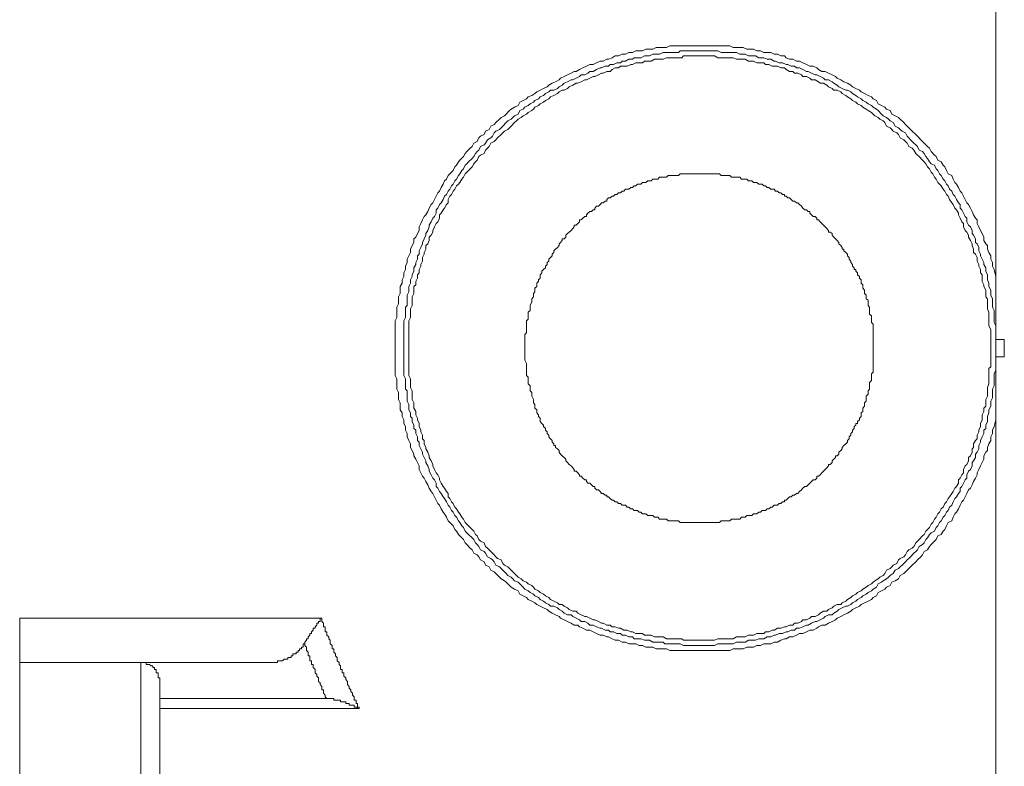
# Model space of a CAD drawing. Units: inches. Extents: x -447 to 731, y -922 to -79.
# Drawn here: x 379 to 435, y -412 to -370 of the extents above; entities that cross this region are included whole.
import ezdxf

# ---------------------------------------------------------------- set-up
doc = ezdxf.new("R2010")
doc.units = ezdxf.units.IN
doc.header["$MEASUREMENT"] = 0
doc.layers.add('图层 1', color=7, linetype='Continuous')

msp = doc.modelspace()

# ---------------------------------------------------------------- linework, layer by layer
at = {"layer": '图层 1', "color": 7, "lineweight": 9}
for points in [[(434.606, -358.203), (434.606, -384.283)], [(434.606, -392.481), (434.509, -392.871), (434.411, -393.071), (434.411, -393.267), (434.313, -393.457), (434.313, -393.662), (434.206, -393.857), (434.118, -394.053), (434.118, -394.243), (434.02, -394.336), (433.923, -394.531), (433.923, -394.731), (433.825, -394.927), (433.727, -395.117), (433.63, -395.317), (433.532, -395.517), (433.532, -395.615), (433.434, -395.815), (433.327, -395.996), (433.239, -396.196), (433.142, -396.391), (433.034, -396.489), (432.946, -396.689), (432.849, -396.889), (432.751, -397.07), (432.653, -397.172), (432.556, -397.363), (432.458, -397.568), (432.36, -397.763), (432.263, -397.856), (432.165, -398.051), (432.077, -398.246), (431.872, -398.344), (431.775, -398.544), (431.677, -398.74), (431.579, -398.837), (431.482, -399.028), (431.286, -399.12), (431.189, -399.316), (431.091, -399.418), (430.896, -399.614), (430.798, -399.716), (430.7, -399.902), (430.505, -400.009), (430.408, -400.194), (430.31, -400.302), (430.115, -400.492), (430.017, -400.595), (429.822, -400.79), (429.724, -400.883), (429.617, -400.981), (429.431, -401.176), (429.333, -401.273), (429.138, -401.376), (429.04, -401.562), (428.845, -401.674), (428.65, -401.757), (428.552, -401.957), (428.357, -402.05), (428.259, -402.152), (428.064, -402.255), (427.869, -402.348), (427.771, -402.548), (427.576, -402.64), (427.488, -402.743), (427.293, -402.836), (427.088, -402.938), (426.892, -403.031), (426.804, -403.124), (426.599, -403.231), (426.404, -403.329), (426.316, -403.422), (426.111, -403.529), (425.916, -403.627), (425.73, -403.715), (425.525, -403.817), (425.437, -403.91), (425.242, -404.008), (425.037, -404.1), (424.842, -404.208), (424.656, -404.208), (424.451, -404.305), (424.363, -404.398), (424.158, -404.496), (423.973, -404.496), (423.768, -404.593), (423.572, -404.691), (423.377, -404.691), (423.192, -404.789), (422.996, -404.886), (422.801, -404.886), (422.606, -404.989), (422.508, -404.989), (422.313, -405.082), (422.118, -405.184), (421.922, -405.184), (421.727, -405.282), (421.532, -405.282), (421.327, -405.282), (421.141, -405.379), (420.936, -405.379), (420.75, -405.472), (420.55, -405.472), (420.355, -405.472), (420.16, -405.575), (419.964, -405.575), (419.769, -405.575), (419.574, -405.575), (419.388, -405.667), (419.183, -405.667), (418.988, -405.667), (418.802, -405.667), (418.597, -405.667), (418.402, -405.667), (418.109, -405.667), (417.914, -405.667), (417.719, -405.667), (417.523, -405.667), (417.328, -405.667), (417.133, -405.667), (416.937, -405.667), (416.742, -405.667), (416.557, -405.667), (416.352, -405.667), (416.156, -405.667), (415.961, -405.667), (415.766, -405.575), (415.57, -405.575), (415.375, -405.575), (415.18, -405.575), (414.985, -405.472), (414.799, -405.472), (414.594, -405.472), (414.399, -405.379), (414.213, -405.379), (414.008, -405.282), (413.823, -405.282), (413.618, -405.282), (413.432, -405.184), (413.227, -405.184), (413.032, -405.082), (412.836, -405.082), (412.651, -404.989), (412.446, -404.886), (412.358, -404.886), (412.153, -404.789), (411.967, -404.789), (411.772, -404.691), (411.577, -404.593), (411.382, -404.496), (411.186, -404.496), (410.991, -404.398), (410.786, -404.305), (410.698, -404.208), (410.493, -404.208), (410.307, -404.1), (410.102, -404.008), (409.917, -403.91), (409.712, -403.817), (409.624, -403.715), (409.419, -403.627), (409.233, -403.529), (409.038, -403.422), (408.94, -403.329), (408.735, -403.231), (408.55, -403.124), (408.355, -403.031), (408.247, -402.938), (408.062, -402.836), (407.866, -402.743), (407.769, -402.64), (407.573, -402.548), (407.378, -402.45), (407.28, -402.255), (407.085, -402.152), (406.89, -402.05), (406.782, -401.957), (406.597, -401.757), (406.499, -401.674), (406.306, -401.562), (406.209, -401.474), (406.009, -401.273), (405.906, -401.176), (405.716, -401.083), (405.618, -400.883), (405.418, -400.79), (405.335, -400.595), (405.125, -400.492), (405.032, -400.302), (404.944, -400.194), (404.744, -400.102), (404.646, -399.902), (404.549, -399.809), (404.349, -399.614), (404.256, -399.516), (404.158, -399.316), (403.958, -399.12), (403.865, -399.028), (403.768, -398.837), (403.66, -398.74), (403.572, -398.544), (403.377, -398.344), (403.279, -398.246), (403.182, -398.051), (403.079, -397.856), (402.987, -397.763), (402.889, -397.568), (402.791, -397.363), (402.694, -397.27), (402.596, -397.07), (402.498, -396.889), (402.401, -396.689), (402.303, -396.582), (402.205, -396.391), (402.113, -396.196), (402.01, -395.996), (401.912, -395.815), (401.815, -395.708), (401.722, -395.517), (401.62, -395.317), (401.62, -395.117), (401.522, -394.927), (401.424, -394.731), (401.327, -394.531), (401.327, -394.438), (401.229, -394.243), (401.131, -394.053), (401.131, -393.857), (401.034, -393.662), (400.936, -393.457), (400.936, -393.267), (400.843, -393.071), (400.843, -392.871), (400.746, -392.681), (400.746, -392.481), (400.648, -392.29), (400.648, -392.09), (400.541, -391.9), (400.541, -391.704), (400.541, -391.504), (400.448, -391.319), (400.448, -391.123), (400.448, -390.918), (400.355, -390.728), (400.355, -390.533), (400.355, -390.342), (400.355, -390.142), (400.252, -389.942), (400.252, -389.751), (400.252, -389.551), (400.252, -389.351), (400.252, -389.166), (400.252, -388.965), (400.252, -388.775), (400.252, -388.575), (400.252, -388.389), (400.252, -388.189), (400.252, -387.989), (400.252, -387.794), (400.252, -387.603), (400.252, -387.403), (400.252, -387.213), (400.252, -387.013), (400.252, -386.822), (400.355, -386.632), (400.355, -386.432), (400.355, -386.236), (400.355, -386.036), (400.448, -385.846), (400.448, -385.645), (400.448, -385.45), (400.541, -385.26), (400.541, -385.06), (400.541, -384.859), (400.648, -384.674), (400.648, -384.484), (400.746, -384.283), (400.746, -384.083), (400.843, -383.893), (400.843, -383.702), (400.936, -383.497), (400.936, -383.302), (401.034, -383.112), (401.131, -382.907), (401.131, -382.716), (401.229, -382.521), (401.327, -382.335), (401.327, -382.13), (401.424, -382.042), (401.522, -381.837), (401.62, -381.652), (401.62, -381.452), (401.722, -381.251), (401.815, -381.056), (401.912, -380.866), (402.01, -380.768), (402.113, -380.573), (402.205, -380.378), (402.303, -380.177), (402.401, -380.08), (402.498, -379.88), (402.596, -379.699), (402.694, -379.504), (402.791, -379.401), (402.889, -379.206), (402.987, -379.006), (403.079, -378.815), (403.182, -378.718), (403.279, -378.517), (403.377, -378.425), (403.572, -378.22), (403.66, -378.024), (403.768, -377.932), (403.865, -377.736), (403.958, -377.639), (404.158, -377.438), (404.256, -377.253), (404.349, -377.15), (404.549, -376.96), (404.646, -376.862), (404.744, -376.667), (404.944, -376.565), (405.032, -376.369), (405.125, -376.272), (405.335, -376.169), (405.418, -375.979), (405.618, -375.886), (405.716, -375.686), (405.906, -375.593), (406.009, -375.49), (406.209, -375.295), (406.306, -375.207), (406.499, -375.105), (406.597, -375.007), (406.782, -374.807), (406.89, -374.714), (407.085, -374.617), (407.28, -374.514), (407.378, -374.319), (407.573, -374.231), (407.769, -374.123), (407.866, -374.026), (408.062, -373.933), (408.247, -373.831), (408.355, -373.733), (408.55, -373.635), (408.735, -373.533), (408.94, -373.44), (409.038, -373.347), (409.233, -373.235), (409.419, -373.152), (409.624, -373.049), (409.712, -372.947), (409.917, -372.854), (410.102, -372.761), (410.307, -372.659), (410.493, -372.561), (410.6, -372.561), (410.786, -372.459), (410.991, -372.366), (411.186, -372.268), (411.382, -372.171), (411.577, -372.171), (411.772, -372.078), (411.967, -371.975), (412.153, -371.975), (412.358, -371.873), (412.446, -371.873), (412.651, -371.785), (412.836, -371.677), (413.032, -371.677), (413.227, -371.58), (413.432, -371.58), (413.618, -371.487), (413.823, -371.487), (414.008, -371.394), (414.213, -371.394), (414.399, -371.394), (414.594, -371.292), (414.799, -371.292), (414.985, -371.292), (415.18, -371.194), (415.375, -371.194), (415.57, -371.194), (415.766, -371.194), (415.961, -371.096), (416.156, -371.096), (416.352, -371.096), (416.557, -371.096), (416.742, -371.096), (416.937, -371.096), (417.133, -371.096), (417.328, -371.096), (417.523, -371.096), (417.719, -371.096), (417.914, -371.096), (418.207, -371.096), (418.402, -371.096), (418.597, -371.096), (418.802, -371.096), (418.988, -371.096), (419.183, -371.096), (419.388, -371.096), (419.574, -371.194), (419.769, -371.194), (419.964, -371.194), (420.16, -371.194), (420.355, -371.292), (420.55, -371.292), (420.75, -371.292), (420.936, -371.394), (421.141, -371.394), (421.327, -371.487), (421.532, -371.487), (421.727, -371.487), (421.922, -371.58), (422.118, -371.58), (422.313, -371.677), (422.508, -371.677), (422.606, -371.785), (422.801, -371.873), (422.996, -371.873), (423.192, -371.975), (423.377, -371.975), (423.572, -372.078), (423.768, -372.171), (423.973, -372.268), (424.158, -372.268), (424.363, -372.366), (424.451, -372.459), (424.656, -372.561), (424.842, -372.561), (425.037, -372.659), (425.242, -372.761), (425.437, -372.854), (425.525, -372.947), (425.73, -373.049), (425.916, -373.152), (426.111, -373.235), (426.316, -373.347), (426.404, -373.44), (426.599, -373.533), (426.804, -373.635), (426.892, -373.733), (427.088, -373.831), (427.293, -373.933), (427.488, -374.026), (427.576, -374.123), (427.771, -374.231), (427.869, -374.416), (428.064, -374.514), (428.259, -374.617), (428.357, -374.714), (428.552, -374.807), (428.65, -375.007), (428.845, -375.105), (429.04, -375.207), (429.138, -375.295), (429.333, -375.49), (429.431, -375.593), (429.617, -375.783), (429.724, -375.886), (429.822, -375.979), (430.017, -376.169), (430.115, -376.272), (430.31, -376.472), (430.408, -376.565), (430.505, -376.667), (430.7, -376.862), (430.798, -376.96), (430.896, -377.15), (431.091, -377.351), (431.189, -377.438), (431.286, -377.639), (431.482, -377.736), (431.579, -377.932), (431.677, -378.024), (431.775, -378.22), (431.872, -378.425), (432.077, -378.517), (432.165, -378.718), (432.263, -378.913), (432.36, -379.006), (432.458, -379.206), (432.556, -379.401), (432.653, -379.504), (432.751, -379.699), (432.849, -379.88), (432.946, -380.08), (433.034, -380.177), (433.142, -380.378), (433.239, -380.573), (433.327, -380.768), (433.434, -380.959), (433.532, -381.056), (433.532, -381.251), (433.63, -381.452), (433.727, -381.652), (433.825, -381.837), (433.923, -382.042), (433.923, -382.228), (434.02, -382.423), (434.118, -382.521), (434.118, -382.716), (434.206, -382.907), (434.313, -383.112), (434.313, -383.302), (434.411, -383.497), (434.411, -383.702), (434.509, -383.893), (434.606, -384.283)], [(434.606, -388.389), (434.606, -388.189), (434.606, -387.989), (434.606, -387.891), (434.606, -387.696), (434.606, -387.506), (434.606, -387.31), (434.606, -387.115), (434.509, -386.92), (434.509, -386.822), (434.509, -386.632), (434.509, -386.432), (434.509, -386.236), (434.411, -386.036), (434.411, -385.943), (434.411, -385.743), (434.411, -385.558), (434.313, -385.357), (434.313, -385.157), (434.313, -385.06), (434.206, -384.859), (434.206, -384.674), (434.118, -384.484), (434.118, -384.283), (434.118, -384.191), (434.02, -383.99), (434.02, -383.79), (433.923, -383.6), (433.923, -383.497), (433.825, -383.302), (433.727, -383.112), (433.727, -383.009), (433.63, -382.814), (433.63, -382.628), (433.532, -382.423), (433.434, -382.335), (433.434, -382.13), (433.327, -381.93), (433.239, -381.837), (433.239, -381.652), (433.142, -381.452), (433.034, -381.354), (432.946, -381.154), (432.946, -380.959), (432.849, -380.866), (432.751, -380.666), (432.653, -380.47), (432.556, -380.378), (432.556, -380.177), (432.458, -380.08), (432.36, -379.88), (432.263, -379.699), (432.165, -379.592), (432.077, -379.401), (431.96, -379.294), (431.872, -379.108), (431.775, -379.006), (431.677, -378.815), (431.579, -378.718), (431.482, -378.517), (431.384, -378.425), (431.286, -378.22), (431.189, -378.132), (431.091, -377.932), (430.896, -377.839), (430.798, -377.736), (430.7, -377.541), (430.603, -377.438), (430.505, -377.253), (430.408, -377.15), (430.212, -377.063), (430.115, -376.862), (430.017, -376.76), (429.919, -376.667), (429.724, -376.472), (429.617, -376.369), (429.529, -376.272), (429.431, -376.076), (429.236, -375.979), (429.138, -375.886), (429.04, -375.783), (428.845, -375.686), (428.738, -375.49), (428.552, -375.388), (428.455, -375.295), (428.357, -375.207), (428.162, -375.105), (428.064, -375.007), (427.869, -374.807), (427.771, -374.714), (427.576, -374.617), (427.488, -374.514), (427.293, -374.416), (427.185, -374.319), (427, -374.231), (426.892, -374.123), (426.697, -374.026), (426.599, -373.933), (426.404, -373.831), (426.316, -373.733), (426.111, -373.635), (426.014, -373.635), (425.818, -373.533), (425.623, -373.44), (425.525, -373.347), (425.33, -373.235), (425.242, -373.152), (425.037, -373.049), (424.842, -373.049), (424.754, -372.947), (424.549, -372.854), (424.363, -372.761), (424.266, -372.761), (424.061, -372.659), (423.875, -372.561), (423.768, -372.561), (423.572, -372.459), (423.377, -372.366), (423.192, -372.366), (423.094, -372.268), (422.899, -372.268), (422.703, -372.171), (422.606, -372.171), (422.41, -372.078), (422.215, -372.078), (422.01, -371.975), (421.922, -371.975), (421.727, -371.873), (421.532, -371.873), (421.327, -371.785), (421.141, -371.785), (421.043, -371.785), (420.848, -371.677), (420.648, -371.677), (420.453, -371.677), (420.267, -371.58), (420.16, -371.58), (419.964, -371.58), (419.769, -371.487), (419.574, -371.487), (419.388, -371.487), (419.281, -371.487), (419.086, -371.487), (418.89, -371.487), (418.695, -371.394), (418.51, -371.394), (418.402, -371.394), (418.207, -371.394), (418.012, -371.394), (417.816, -371.394), (417.621, -371.394), (417.523, -371.394), (417.328, -371.394), (417.133, -371.394), (416.937, -371.394), (416.742, -371.394), (416.557, -371.394), (416.459, -371.487), (416.264, -371.487), (416.059, -371.487), (415.863, -371.487), (415.668, -371.487), (415.57, -371.487), (415.375, -371.58), (415.18, -371.58), (414.985, -371.58), (414.799, -371.677), (414.692, -371.677), (414.506, -371.677), (414.301, -371.785), (414.116, -371.785), (413.92, -371.785), (413.823, -371.873), (413.618, -371.873), (413.432, -371.975), (413.227, -371.975), (413.139, -372.078), (412.934, -372.078), (412.739, -372.171), (412.543, -372.171), (412.446, -372.268), (412.251, -372.268), (412.055, -372.366), (411.967, -372.366), (411.772, -372.459), (411.577, -372.561), (411.382, -372.561), (411.274, -372.659), (411.089, -372.761), (410.893, -372.761), (410.786, -372.854), (410.6, -372.947), (410.405, -373.049), (410.307, -373.049), (410.102, -373.152), (409.917, -373.235), (409.809, -373.347), (409.624, -373.44), (409.526, -373.533), (409.331, -373.635), (409.136, -373.635), (409.038, -373.733), (408.843, -373.831), (408.735, -373.933), (408.55, -374.026), (408.452, -374.123), (408.247, -374.231), (408.159, -374.319), (407.964, -374.416), (407.866, -374.514), (407.661, -374.617), (407.573, -374.714), (407.378, -374.807), (407.28, -375.007), (407.085, -375.105), (406.988, -375.207), (406.89, -375.295), (406.695, -375.388), (406.597, -375.49), (406.402, -375.686), (406.306, -375.783), (406.209, -375.886), (406.009, -375.979), (405.906, -376.076), (405.818, -376.272), (405.716, -376.369), (405.525, -376.472), (405.418, -376.667), (405.335, -376.76), (405.125, -376.862), (405.032, -377.063), (404.944, -377.15), (404.842, -377.253), (404.744, -377.438), (404.646, -377.541), (404.451, -377.736), (404.349, -377.839), (404.256, -377.932), (404.158, -378.132), (404.061, -378.22), (403.958, -378.425), (403.865, -378.517), (403.768, -378.718), (403.66, -378.815), (403.572, -379.006), (403.475, -379.108), (403.377, -379.294), (403.279, -379.401), (403.182, -379.592), (403.079, -379.699), (402.987, -379.88), (402.889, -380.08), (402.791, -380.177), (402.694, -380.378), (402.596, -380.47), (402.596, -380.666), (402.498, -380.866), (402.401, -380.959), (402.303, -381.154), (402.205, -381.354), (402.205, -381.452), (402.113, -381.652), (402.01, -381.837), (402.01, -381.93), (401.912, -382.13), (401.815, -382.335), (401.815, -382.423), (401.722, -382.628), (401.62, -382.814), (401.62, -383.009), (401.522, -383.112), (401.522, -383.302), (401.424, -383.497), (401.424, -383.6), (401.327, -383.79), (401.327, -383.99), (401.229, -384.191), (401.229, -384.283), (401.131, -384.484), (401.131, -384.674), (401.034, -384.859), (401.034, -385.06), (401.034, -385.157), (400.936, -385.357), (400.936, -385.558), (400.936, -385.743), (400.936, -385.943), (400.843, -386.036), (400.843, -386.236), (400.843, -386.432), (400.843, -386.632), (400.746, -386.822), (400.746, -386.92), (400.746, -387.115), (400.746, -387.31), (400.746, -387.506), (400.746, -387.696), (400.746, -387.891), (400.746, -387.989), (400.746, -388.189), (400.746, -388.389), (400.746, -388.575), (400.746, -388.775), (400.746, -388.873), (400.746, -389.073), (400.746, -389.263), (400.746, -389.458), (400.746, -389.649), (400.746, -389.844), (400.746, -389.942), (400.843, -390.142), (400.843, -390.342), (400.843, -390.533), (400.843, -390.728), (400.936, -390.83), (400.936, -391.021), (400.936, -391.216), (400.936, -391.411), (401.034, -391.612), (401.034, -391.704), (401.034, -391.9), (401.131, -392.09), (401.131, -392.29), (401.229, -392.383), (401.229, -392.578), (401.327, -392.778), (401.327, -392.979), (401.424, -393.071), (401.424, -393.267), (401.522, -393.457), (401.522, -393.662), (401.62, -393.755), (401.62, -393.955), (401.722, -394.136), (401.815, -394.336), (401.815, -394.438), (401.912, -394.629), (402.01, -394.829), (402.01, -394.927), (402.113, -395.117), (402.205, -395.317), (402.205, -395.41), (402.303, -395.615), (402.401, -395.815), (402.498, -395.908), (402.596, -396.108), (402.596, -396.294), (402.694, -396.391), (402.791, -396.582), (402.889, -396.689), (402.987, -396.889), (403.079, -396.977), (403.182, -397.172), (403.279, -397.363), (403.377, -397.47), (403.475, -397.661), (403.572, -397.763), (403.66, -397.954), (403.768, -398.051), (403.865, -398.246), (403.958, -398.344), (404.061, -398.544), (404.158, -398.642), (404.256, -398.837), (404.349, -398.935), (404.451, -399.028), (404.646, -399.223), (404.744, -399.316), (404.842, -399.516), (404.944, -399.614), (405.032, -399.716), (405.125, -399.902), (405.335, -400.009), (405.418, -400.102), (405.525, -400.302), (405.716, -400.4), (405.818, -400.492), (405.906, -400.595), (406.009, -400.79), (406.209, -400.883), (406.306, -400.981), (406.402, -401.083), (406.597, -401.273), (406.695, -401.376), (406.89, -401.474), (406.988, -401.562), (407.085, -401.674), (407.28, -401.757), (407.378, -401.859), (407.573, -402.05), (407.661, -402.152), (407.866, -402.255), (407.964, -402.348), (408.159, -402.45), (408.247, -402.548), (408.452, -402.64), (408.55, -402.743), (408.735, -402.836), (408.843, -402.938), (409.038, -403.031), (409.136, -403.124), (409.331, -403.124), (409.526, -403.231), (409.624, -403.329), (409.809, -403.422), (409.917, -403.529), (410.102, -403.627), (410.307, -403.627), (410.405, -403.715), (410.6, -403.817), (410.786, -403.91), (410.893, -404.008), (411.089, -404.008), (411.274, -404.1), (411.382, -404.208), (411.577, -404.208), (411.772, -404.305), (411.967, -404.398), (412.055, -404.398), (412.251, -404.496), (412.446, -404.496), (412.543, -404.593), (412.739, -404.593), (412.934, -404.691), (413.139, -404.691), (413.227, -404.789), (413.432, -404.789), (413.618, -404.886), (413.823, -404.886), (413.92, -404.989), (414.116, -404.989), (414.301, -404.989), (414.506, -405.082), (414.692, -405.082), (414.799, -405.082), (414.985, -405.184), (415.18, -405.184), (415.375, -405.184), (415.57, -405.184), (415.668, -405.282), (415.863, -405.282), (416.059, -405.282), (416.264, -405.282), (416.459, -405.282), (416.557, -405.282), (416.742, -405.379), (416.937, -405.379), (417.133, -405.379), (417.328, -405.379), (417.523, -405.379), (417.621, -405.379), (417.816, -405.379), (418.012, -405.379), (418.207, -405.379), (418.402, -405.379), (418.51, -405.379), (418.695, -405.282), (418.89, -405.282), (419.086, -405.282), (419.281, -405.282), (419.388, -405.282), (419.574, -405.282), (419.769, -405.184), (419.964, -405.184), (420.16, -405.184), (420.267, -405.184), (420.453, -405.082), (420.648, -405.082), (420.848, -405.082), (421.043, -404.989), (421.141, -404.989), (421.327, -404.989), (421.532, -404.886), (421.727, -404.886), (421.922, -404.789), (422.01, -404.789), (422.215, -404.691), (422.41, -404.691), (422.606, -404.593), (422.703, -404.593), (422.899, -404.496), (423.094, -404.496), (423.192, -404.398), (423.377, -404.398), (423.572, -404.305), (423.768, -404.208), (423.875, -404.208), (424.061, -404.1), (424.266, -404.008), (424.363, -404.008), (424.549, -403.91), (424.754, -403.817), (424.842, -403.715), (425.037, -403.627), (425.242, -403.627), (425.33, -403.529), (425.525, -403.422), (425.623, -403.329), (425.818, -403.231), (426.014, -403.124), (426.111, -403.124), (426.316, -403.031), (426.404, -402.938), (426.599, -402.836), (426.697, -402.743), (426.892, -402.64), (427, -402.548), (427.185, -402.45), (427.293, -402.348), (427.488, -402.255), (427.576, -402.152), (427.771, -402.05), (427.869, -401.859), (428.064, -401.757), (428.162, -401.674), (428.357, -401.562), (428.455, -401.474), (428.552, -401.376), (428.738, -401.273), (428.845, -401.083), (429.04, -400.981), (429.138, -400.883), (429.236, -400.79), (429.431, -400.595), (429.529, -400.492), (429.617, -400.4), (429.724, -400.302), (429.919, -400.102), (430.017, -400.009), (430.115, -399.902), (430.212, -399.716), (430.408, -399.614), (430.505, -399.516), (430.603, -399.316), (430.7, -399.223), (430.798, -399.028), (430.896, -398.935), (431.091, -398.837), (431.189, -398.642), (431.286, -398.544), (431.384, -398.344), (431.482, -398.246), (431.579, -398.051), (431.677, -397.954), (431.775, -397.763), (431.872, -397.661), (431.96, -397.47), (432.077, -397.363), (432.165, -397.172), (432.263, -396.977), (432.36, -396.889), (432.458, -396.689), (432.556, -396.582), (432.556, -396.391), (432.653, -396.294), (432.751, -396.108), (432.849, -395.908), (432.946, -395.815), (432.946, -395.615), (433.034, -395.41), (433.142, -395.317), (433.239, -395.117), (433.239, -394.927), (433.327, -394.829), (433.434, -394.629), (433.434, -394.438), (433.532, -394.336), (433.63, -394.136), (433.63, -393.955), (433.727, -393.755), (433.727, -393.662), (433.825, -393.457), (433.923, -393.267), (433.923, -393.071), (434.02, -392.979), (434.02, -392.778), (434.118, -392.578), (434.118, -392.383), (434.118, -392.29), (434.206, -392.09), (434.206, -391.9), (434.313, -391.704), (434.313, -391.612), (434.313, -391.411), (434.411, -391.216), (434.411, -391.021), (434.411, -390.83), (434.411, -390.728), (434.509, -390.533), (434.509, -390.342), (434.509, -390.142), (434.509, -389.942), (434.509, -389.844), (434.606, -389.649), (434.606, -389.458), (434.606, -389.263), (434.606, -389.073), (434.606, -388.873), (434.606, -388.775), (434.606, -388.575), (434.606, -388.389), (434.606, -388.389)], [(434.313, -388.389), (434.313, -388.189), (434.313, -387.989), (434.313, -387.891), (434.313, -387.696), (434.313, -387.506), (434.313, -387.31), (434.206, -387.115), (434.206, -387.013), (434.206, -386.822), (434.206, -386.632), (434.206, -386.432), (434.206, -386.334), (434.118, -386.143), (434.118, -385.943), (434.118, -385.743), (434.118, -385.558), (434.02, -385.45), (434.02, -385.26), (434.02, -385.06), (433.923, -384.859), (433.923, -384.767), (433.825, -384.576), (433.825, -384.381), (433.825, -384.191), (433.727, -384.083), (433.727, -383.893), (433.63, -383.702), (433.63, -383.6), (433.532, -383.409), (433.532, -383.199), (433.434, -383.009), (433.327, -382.907), (433.327, -382.716), (433.239, -382.521), (433.239, -382.423), (433.142, -382.228), (433.034, -382.042), (433.034, -381.93), (432.946, -381.745), (432.849, -381.652), (432.751, -381.452), (432.751, -381.251), (432.653, -381.154), (432.556, -380.959), (432.458, -380.768), (432.458, -380.666), (432.36, -380.47), (432.263, -380.378), (432.165, -380.177), (432.077, -380.08), (431.96, -379.88), (431.872, -379.699), (431.775, -379.592), (431.677, -379.401), (431.579, -379.294), (431.482, -379.108), (431.384, -379.006), (431.286, -378.913), (431.189, -378.718), (431.091, -378.615), (430.993, -378.425), (430.896, -378.322), (430.798, -378.132), (430.7, -378.024), (430.603, -377.839), (430.505, -377.736), (430.408, -377.639), (430.212, -377.438), (430.115, -377.351), (430.017, -377.253), (429.919, -377.063), (429.822, -376.96), (429.617, -376.862), (429.529, -376.667), (429.431, -376.565), (429.333, -376.472), (429.138, -376.369), (429.04, -376.169), (428.943, -376.076), (428.738, -375.979), (428.65, -375.886), (428.552, -375.783), (428.357, -375.686), (428.259, -375.49), (428.162, -375.388), (427.966, -375.295), (427.869, -375.207), (427.673, -375.105), (427.576, -375.007), (427.488, -374.905), (427.293, -374.807), (427.185, -374.714), (427, -374.617), (426.892, -374.514), (426.697, -374.416), (426.599, -374.319), (426.404, -374.231), (426.316, -374.123), (426.111, -374.026), (426.014, -373.933), (425.818, -373.831), (425.73, -373.733), (425.525, -373.635), (425.33, -373.635), (425.242, -373.533), (425.037, -373.44), (424.939, -373.347), (424.754, -373.235), (424.549, -373.235), (424.451, -373.152), (424.266, -373.049), (424.061, -373.049), (423.973, -372.947), (423.768, -372.854), (423.572, -372.854), (423.485, -372.761), (423.279, -372.659), (423.094, -372.659), (422.996, -372.561), (422.801, -372.561), (422.606, -372.459), (422.508, -372.366), (422.313, -372.366), (422.118, -372.268), (421.922, -372.268), (421.815, -372.268), (421.62, -372.171), (421.424, -372.171), (421.327, -372.078), (421.141, -372.078), (420.936, -372.078), (420.75, -371.975), (420.648, -371.975), (420.453, -371.975), (420.267, -371.873), (420.062, -371.873), (419.867, -371.873), (419.769, -371.873), (419.574, -371.785), (419.388, -371.785), (419.183, -371.785), (419.086, -371.785), (418.89, -371.785), (418.695, -371.785), (418.51, -371.677), (418.304, -371.677), (418.207, -371.677), (418.012, -371.677), (417.816, -371.677), (417.621, -371.677), (417.523, -371.677), (417.328, -371.677), (417.133, -371.677), (416.937, -371.677), (416.742, -371.677), (416.645, -371.785), (416.459, -371.785), (416.264, -371.785), (416.059, -371.785), (415.863, -371.785), (415.766, -371.785), (415.57, -371.873), (415.375, -371.873), (415.18, -371.873), (415.082, -371.873), (414.887, -371.975), (414.692, -371.975), (414.506, -371.975), (414.399, -372.078), (414.213, -372.078), (414.008, -372.078), (413.823, -372.171), (413.725, -372.171), (413.52, -372.268), (413.325, -372.268), (413.139, -372.268), (413.032, -372.366), (412.836, -372.366), (412.651, -372.459), (412.543, -372.561), (412.358, -372.561), (412.153, -372.659), (412.055, -372.659), (411.87, -372.761), (411.674, -372.854), (411.577, -372.854), (411.382, -372.947), (411.186, -373.049), (411.089, -373.049), (410.893, -373.152), (410.698, -373.235), (410.6, -373.235), (410.405, -373.347), (410.21, -373.44), (410.102, -373.533), (409.917, -373.635), (409.809, -373.635), (409.624, -373.733), (409.526, -373.831), (409.331, -373.933), (409.136, -374.026), (409.038, -374.123), (408.843, -374.231), (408.735, -374.319), (408.55, -374.416), (408.452, -374.514), (408.247, -374.617), (408.159, -374.714), (408.062, -374.807), (407.866, -374.905), (407.769, -375.007), (407.573, -375.105), (407.466, -375.207), (407.28, -375.295), (407.183, -375.388), (407.085, -375.49), (406.89, -375.686), (406.782, -375.783), (406.695, -375.886), (406.499, -375.979), (406.402, -376.076), (406.306, -376.169), (406.106, -376.369), (406.009, -376.472), (405.906, -376.565), (405.716, -376.667), (405.618, -376.862), (405.525, -376.96), (405.418, -377.063), (405.335, -377.253), (405.125, -377.351), (405.032, -377.438), (404.944, -377.639), (404.842, -377.736), (404.744, -377.839), (404.646, -378.024), (404.549, -378.132), (404.349, -378.322), (404.256, -378.425), (404.158, -378.615), (404.061, -378.718), (403.958, -378.913), (403.865, -379.006), (403.768, -379.108), (403.66, -379.294), (403.572, -379.401), (403.475, -379.592), (403.377, -379.699), (403.279, -379.88), (403.279, -380.08), (403.182, -380.177), (403.079, -380.378), (402.987, -380.47), (402.889, -380.666), (402.791, -380.768), (402.791, -380.959), (402.694, -381.154), (402.596, -381.251), (402.498, -381.452), (402.401, -381.652), (402.401, -381.745), (402.303, -381.93), (402.205, -382.042), (402.205, -382.228), (402.113, -382.423), (402.01, -382.521), (402.01, -382.716), (401.912, -382.907), (401.912, -383.009), (401.815, -383.199), (401.815, -383.409), (401.722, -383.6), (401.722, -383.702), (401.62, -383.893), (401.62, -384.083), (401.522, -384.191), (401.522, -384.381), (401.424, -384.576), (401.424, -384.767), (401.327, -384.859), (401.327, -385.06), (401.327, -385.26), (401.229, -385.45), (401.229, -385.558), (401.229, -385.743), (401.229, -385.943), (401.131, -386.143), (401.131, -386.334), (401.131, -386.432), (401.131, -386.632), (401.034, -386.822), (401.034, -387.013), (401.034, -387.115), (401.034, -387.31), (401.034, -387.506), (401.034, -387.696), (401.034, -387.891), (401.034, -387.989), (401.034, -388.189), (401.034, -388.389), (401.034, -388.575), (401.034, -388.775), (401.034, -388.873), (401.034, -389.073), (401.034, -389.263), (401.034, -389.458), (401.034, -389.551), (401.034, -389.751), (401.034, -389.942), (401.131, -390.142), (401.131, -390.342), (401.131, -390.43), (401.131, -390.625), (401.229, -390.83), (401.229, -391.021), (401.229, -391.123), (401.229, -391.319), (401.327, -391.504), (401.327, -391.704), (401.327, -391.807), (401.424, -391.997), (401.424, -392.197), (401.522, -392.383), (401.522, -392.481), (401.62, -392.681), (401.62, -392.871), (401.722, -393.071), (401.722, -393.169), (401.815, -393.364), (401.815, -393.56), (401.912, -393.662), (401.912, -393.857), (402.01, -394.053), (402.01, -394.136), (402.113, -394.336), (402.205, -394.531), (402.205, -394.629), (402.303, -394.829), (402.401, -395.029), (402.401, -395.117), (402.498, -395.317), (402.596, -395.517), (402.694, -395.615), (402.791, -395.815), (402.791, -395.908), (402.889, -396.108), (402.987, -396.294), (403.079, -396.391), (403.182, -396.582), (403.279, -396.689), (403.279, -396.889), (403.377, -396.977), (403.475, -397.172), (403.572, -397.27), (403.66, -397.47), (403.768, -397.568), (403.865, -397.763), (403.958, -397.856), (404.061, -398.051), (404.158, -398.149), (404.256, -398.344), (404.349, -398.442), (404.549, -398.642), (404.646, -398.74), (404.744, -398.837), (404.842, -399.028), (404.944, -399.12), (405.032, -399.316), (405.125, -399.418), (405.335, -399.516), (405.418, -399.716), (405.525, -399.809), (405.618, -399.902), (405.716, -400.009), (405.906, -400.194), (406.009, -400.302), (406.106, -400.4), (406.306, -400.492), (406.402, -400.692), (406.499, -400.79), (406.695, -400.883), (406.782, -400.981), (406.89, -401.083), (407.085, -401.273), (407.183, -401.376), (407.28, -401.474), (407.466, -401.562), (407.573, -401.674), (407.769, -401.757), (407.866, -401.859), (408.062, -401.957), (408.159, -402.05), (408.247, -402.152), (408.452, -402.255), (408.55, -402.348), (408.735, -402.45), (408.843, -402.548), (409.038, -402.64), (409.136, -402.743), (409.331, -402.836), (409.526, -402.938), (409.624, -403.031), (409.809, -403.031), (409.917, -403.124), (410.102, -403.231), (410.21, -403.329), (410.405, -403.422), (410.6, -403.422), (410.698, -403.529), (410.893, -403.627), (411.089, -403.715), (411.186, -403.715), (411.382, -403.817), (411.577, -403.91), (411.674, -403.91), (411.87, -404.008), (412.055, -404.1), (412.153, -404.1), (412.358, -404.208), (412.543, -404.208), (412.651, -404.305), (412.836, -404.305), (413.032, -404.398), (413.139, -404.398), (413.325, -404.496), (413.52, -404.496), (413.725, -404.593), (413.823, -404.593), (414.008, -404.691), (414.213, -404.691), (414.399, -404.691), (414.506, -404.789), (414.692, -404.789), (414.887, -404.789), (415.082, -404.886), (415.18, -404.886), (415.375, -404.886), (415.57, -404.886), (415.766, -404.989), (415.863, -404.989), (416.059, -404.989), (416.264, -404.989), (416.459, -404.989), (416.645, -404.989), (416.742, -405.082), (416.937, -405.082), (417.133, -405.082), (417.328, -405.082), (417.523, -405.082), (417.621, -405.082), (417.816, -405.082), (418.012, -405.082), (418.207, -405.082), (418.304, -405.082), (418.51, -405.082), (418.695, -404.989), (418.89, -404.989), (419.086, -404.989), (419.183, -404.989), (419.388, -404.989), (419.574, -404.989), (419.769, -404.886), (419.867, -404.886), (420.062, -404.886), (420.267, -404.886), (420.453, -404.789), (420.648, -404.789), (420.75, -404.789), (420.936, -404.691), (421.141, -404.691), (421.327, -404.691), (421.424, -404.593), (421.62, -404.593), (421.815, -404.496), (421.922, -404.496), (422.118, -404.398), (422.313, -404.398), (422.508, -404.305), (422.606, -404.305), (422.801, -404.208), (422.996, -404.208), (423.094, -404.1), (423.279, -404.1), (423.485, -404.008), (423.572, -403.91), (423.768, -403.91), (423.973, -403.817), (424.061, -403.715), (424.266, -403.715), (424.451, -403.627), (424.549, -403.529), (424.754, -403.422), (424.939, -403.422), (425.037, -403.329), (425.242, -403.231), (425.33, -403.124), (425.525, -403.031), (425.73, -403.031), (425.818, -402.938), (426.014, -402.836), (426.111, -402.743), (426.316, -402.64), (426.404, -402.548), (426.599, -402.45), (426.697, -402.348), (426.892, -402.255), (427, -402.152), (427.185, -402.05), (427.293, -401.957), (427.488, -401.859), (427.576, -401.757), (427.673, -401.674), (427.869, -401.562), (427.966, -401.474), (428.162, -401.376), (428.259, -401.273), (428.357, -401.083), (428.552, -400.981), (428.65, -400.883), (428.738, -400.79), (428.943, -400.692), (429.04, -400.492), (429.138, -400.4), (429.333, -400.302), (429.431, -400.194), (429.529, -400.009), (429.617, -399.902), (429.822, -399.809), (429.919, -399.716), (430.017, -399.516), (430.115, -399.418), (430.212, -399.316), (430.408, -399.12), (430.505, -399.028), (430.603, -398.837), (430.7, -398.74), (430.798, -398.642), (430.896, -398.442), (430.993, -398.344), (431.091, -398.149), (431.189, -398.051), (431.286, -397.856), (431.384, -397.763), (431.482, -397.568), (431.579, -397.47), (431.677, -397.27), (431.775, -397.172), (431.872, -396.977), (431.96, -396.889), (432.077, -396.689), (432.165, -396.582), (432.263, -396.391), (432.36, -396.294), (432.458, -396.108), (432.458, -395.908), (432.556, -395.815), (432.653, -395.615), (432.751, -395.517), (432.751, -395.317), (432.849, -395.117), (432.946, -395.029), (433.034, -394.829), (433.034, -394.629), (433.142, -394.531), (433.239, -394.336), (433.239, -394.136), (433.327, -394.053), (433.327, -393.857), (433.434, -393.662), (433.532, -393.56), (433.532, -393.364), (433.63, -393.169), (433.63, -393.071), (433.727, -392.871), (433.727, -392.681), (433.825, -392.481), (433.825, -392.383), (433.825, -392.197), (433.923, -391.997), (433.923, -391.807), (434.02, -391.704), (434.02, -391.504), (434.02, -391.319), (434.118, -391.123), (434.118, -391.021), (434.118, -390.83), (434.118, -390.625), (434.206, -390.43), (434.206, -390.342), (434.206, -390.142), (434.206, -389.942), (434.206, -389.751), (434.206, -389.551), (434.313, -389.458), (434.313, -389.263), (434.313, -389.073), (434.313, -388.873), (434.313, -388.775), (434.313, -388.575), (434.313, -388.389), (434.313, -388.389)], [(427.576, -388.389), (427.576, -388.287), (427.576, -388.189), (427.576, -388.091), (427.576, -387.989), (427.576, -387.891), (427.576, -387.794), (427.576, -387.603), (427.576, -387.506), (427.576, -387.403), (427.576, -387.31), (427.576, -387.213), (427.576, -387.115), (427.576, -387.013), (427.488, -386.92), (427.488, -386.822), (427.488, -386.72), (427.488, -386.632), (427.488, -386.529), (427.381, -386.432), (427.381, -386.334), (427.381, -386.236), (427.381, -386.143), (427.381, -386.036), (427.293, -385.943), (427.293, -385.743), (427.293, -385.645), (427.185, -385.558), (427.185, -385.45), (427.185, -385.357), (427.088, -385.26), (427.088, -385.157), (427.088, -385.06), (427, -384.962), (427, -384.859), (427, -384.767), (426.892, -384.674), (426.892, -384.576), (426.892, -384.484), (426.804, -384.381), (426.804, -384.283), (426.697, -384.191), (426.697, -384.083), (426.599, -383.99), (426.599, -383.893), (426.502, -383.893), (426.502, -383.79), (426.404, -383.702), (426.404, -383.6), (426.316, -383.497), (426.316, -383.409), (426.209, -383.302), (426.209, -383.199), (426.111, -383.112), (426.111, -383.009), (426.014, -382.907), (425.916, -382.814), (425.916, -382.716), (425.818, -382.716), (425.818, -382.628), (425.73, -382.521), (425.623, -382.423), (425.623, -382.335), (425.525, -382.228), (425.437, -382.13), (425.33, -382.042), (425.242, -381.93), (425.242, -381.837), (425.135, -381.745), (425.037, -381.745), (425.037, -381.652), (424.939, -381.549), (424.842, -381.452), (424.754, -381.354), (424.656, -381.251), (424.549, -381.154), (424.451, -381.056), (424.363, -381.056), (424.363, -380.959), (424.266, -380.866), (424.158, -380.866), (424.061, -380.768), (423.973, -380.666), (423.973, -380.573), (423.875, -380.573), (423.768, -380.47), (423.67, -380.47), (423.572, -380.378), (423.485, -380.275), (423.377, -380.177), (423.279, -380.08), (423.192, -380.08), (423.094, -379.987), (422.996, -379.987), (422.899, -379.88), (422.801, -379.797), (422.703, -379.797), (422.606, -379.699), (422.508, -379.699), (422.508, -379.592), (422.41, -379.592), (422.313, -379.504), (422.215, -379.504), (422.118, -379.401), (422.01, -379.401), (421.922, -379.294), (421.815, -379.294), (421.727, -379.294), (421.62, -379.206), (421.532, -379.206), (421.424, -379.108), (421.327, -379.108), (421.229, -379.006), (421.141, -379.006), (421.043, -379.006), (420.936, -378.913), (420.848, -378.913), (420.75, -378.913), (420.648, -378.815), (420.55, -378.815), (420.453, -378.815), (420.355, -378.718), (420.267, -378.718), (420.16, -378.718), (420.062, -378.718), (419.964, -378.615), (419.867, -378.615), (419.769, -378.615), (419.672, -378.615), (419.476, -378.615), (419.388, -378.517), (419.281, -378.517), (419.183, -378.517), (419.086, -378.517), (418.988, -378.517), (418.89, -378.517), (418.802, -378.425), (418.695, -378.425), (418.597, -378.425), (418.51, -378.425), (418.402, -378.425), (418.304, -378.425), (418.207, -378.425), (418.109, -378.425), (418.012, -378.425), (417.816, -378.425), (417.719, -378.425), (417.621, -378.425), (417.523, -378.425), (417.426, -378.425), (417.328, -378.425), (417.23, -378.425), (417.133, -378.425), (417.035, -378.425), (416.937, -378.425), (416.84, -378.425), (416.742, -378.425), (416.645, -378.425), (416.557, -378.425), (416.459, -378.517), (416.264, -378.517), (416.156, -378.517), (416.059, -378.517), (415.961, -378.517), (415.863, -378.517), (415.766, -378.615), (415.668, -378.615), (415.57, -378.615), (415.483, -378.615), (415.375, -378.615), (415.278, -378.718), (415.18, -378.718), (415.082, -378.718), (414.985, -378.718), (414.887, -378.815), (414.799, -378.815), (414.692, -378.815), (414.594, -378.913), (414.506, -378.913), (414.399, -378.913), (414.301, -379.006), (414.213, -379.006), (414.116, -379.006), (414.008, -379.108), (413.92, -379.108), (413.823, -379.206), (413.725, -379.206), (413.618, -379.294), (413.52, -379.294), (413.432, -379.294), (413.325, -379.401), (413.227, -379.401), (413.139, -379.504), (413.032, -379.504), (412.934, -379.592), (412.836, -379.592), (412.739, -379.699), (412.651, -379.699), (412.543, -379.797), (412.446, -379.797), (412.358, -379.88), (412.358, -379.987), (412.251, -379.987), (412.153, -380.08), (412.055, -380.08), (411.967, -380.177), (411.87, -380.275), (411.772, -380.275), (411.674, -380.378), (411.674, -380.47), (411.577, -380.47), (411.479, -380.573), (411.382, -380.573), (411.274, -380.666), (411.186, -380.768), (411.186, -380.866), (411.089, -380.866), (410.991, -380.959), (410.893, -381.056), (410.786, -381.056), (410.786, -381.154), (410.698, -381.251), (410.6, -381.354), (410.493, -381.354), (410.493, -381.452), (410.405, -381.549), (410.307, -381.652), (410.21, -381.745), (410.102, -381.837), (410.005, -381.93), (410.005, -382.042), (409.917, -382.13), (409.809, -382.13), (409.809, -382.228), (409.712, -382.335), (409.624, -382.423), (409.624, -382.521), (409.526, -382.628), (409.419, -382.716), (409.331, -382.814), (409.331, -382.907), (409.233, -383.009), (409.233, -383.112), (409.136, -383.199), (409.038, -383.302), (409.038, -383.409), (408.94, -383.497), (408.94, -383.6), (408.843, -383.702), (408.843, -383.79), (408.735, -383.893), (408.647, -383.99), (408.647, -384.083), (408.55, -384.191), (408.55, -384.283), (408.55, -384.381), (408.452, -384.484), (408.452, -384.576), (408.355, -384.674), (408.355, -384.767), (408.355, -384.859), (408.247, -384.962), (408.247, -385.06), (408.247, -385.157), (408.159, -385.26), (408.159, -385.357), (408.159, -385.45), (408.062, -385.558), (408.062, -385.645), (408.062, -385.743), (407.964, -385.943), (407.964, -386.036), (407.964, -386.143), (407.964, -386.236), (407.866, -386.334), (407.866, -386.432), (407.866, -386.529), (407.866, -386.632), (407.866, -386.72), (407.769, -386.822), (407.769, -386.92), (407.769, -387.013), (407.769, -387.115), (407.769, -387.213), (407.769, -387.31), (407.769, -387.403), (407.769, -387.506), (407.661, -387.603), (407.661, -387.794), (407.661, -387.891), (407.661, -387.989), (407.661, -388.091), (407.661, -388.189), (407.661, -388.287), (407.661, -388.389), (407.661, -388.477), (407.661, -388.575), (407.661, -388.677), (407.661, -388.775), (407.661, -388.873), (407.661, -388.965), (407.661, -389.073), (407.769, -389.263), (407.769, -389.351), (407.769, -389.458), (407.769, -389.551), (407.769, -389.649), (407.769, -389.751), (407.769, -389.844), (407.769, -389.942), (407.866, -390.049), (407.866, -390.142), (407.866, -390.235), (407.866, -390.342), (407.866, -390.43), (407.964, -390.533), (407.964, -390.625), (407.964, -390.728), (407.964, -390.83), (408.062, -390.918), (408.062, -391.021), (408.062, -391.123), (408.159, -391.319), (408.159, -391.411), (408.159, -391.504), (408.247, -391.612), (408.247, -391.704), (408.247, -391.807), (408.355, -391.9), (408.355, -391.997), (408.355, -392.09), (408.452, -392.197), (408.452, -392.29), (408.55, -392.383), (408.55, -392.481), (408.55, -392.578), (408.647, -392.681), (408.735, -392.778), (408.735, -392.871), (408.843, -392.979), (408.843, -393.071), (408.94, -393.169), (408.94, -393.267), (409.038, -393.364), (409.038, -393.457), (409.136, -393.56), (409.233, -393.662), (409.233, -393.755), (409.331, -393.857), (409.331, -393.955), (409.419, -393.955), (409.419, -394.053), (409.526, -394.136), (409.624, -394.243), (409.624, -394.336), (409.712, -394.438), (409.809, -394.531), (409.917, -394.629), (410.005, -394.731), (410.005, -394.829), (410.102, -394.927), (410.21, -395.029), (410.307, -395.117), (410.405, -395.22), (410.493, -395.317), (410.493, -395.41), (410.6, -395.41), (410.698, -395.517), (410.786, -395.615), (410.786, -395.708), (410.893, -395.708), (410.991, -395.815), (411.089, -395.908), (411.186, -395.908), (411.186, -395.996), (411.274, -396.108), (411.382, -396.108), (411.479, -396.196), (411.577, -396.294), (411.674, -396.294), (411.674, -396.391), (411.772, -396.489), (411.87, -396.489), (411.967, -396.582), (412.055, -396.689), (412.153, -396.689), (412.251, -396.782), (412.358, -396.782), (412.358, -396.889), (412.446, -396.889), (412.543, -396.977), (412.651, -397.07), (412.739, -397.07), (412.836, -397.172), (412.934, -397.172), (413.032, -397.27), (413.139, -397.27), (413.227, -397.363), (413.325, -397.363), (413.432, -397.363), (413.52, -397.47), (413.618, -397.47), (413.725, -397.568), (413.823, -397.568), (413.92, -397.661), (414.008, -397.661), (414.116, -397.661), (414.213, -397.763), (414.301, -397.763), (414.399, -397.856), (414.506, -397.856), (414.594, -397.856), (414.692, -397.954), (414.799, -397.954), (414.887, -397.954), (414.985, -397.954), (415.082, -398.051), (415.18, -398.051), (415.278, -398.051), (415.375, -398.149), (415.483, -398.149), (415.57, -398.149), (415.668, -398.149), (415.766, -398.149), (415.863, -398.246), (415.961, -398.246), (416.059, -398.246), (416.156, -398.246), (416.264, -398.246), (416.459, -398.246), (416.557, -398.344), (416.645, -398.344), (416.742, -398.344), (416.84, -398.344), (416.937, -398.344), (417.035, -398.344), (417.133, -398.344), (417.23, -398.344), (417.328, -398.344), (417.426, -398.344), (417.523, -398.344), (417.621, -398.344), (417.719, -398.344), (417.816, -398.344), (418.012, -398.344), (418.109, -398.344), (418.207, -398.344), (418.304, -398.344), (418.402, -398.344), (418.51, -398.344), (418.597, -398.344), (418.695, -398.344), (418.802, -398.344), (418.89, -398.246), (418.988, -398.246), (419.086, -398.246), (419.183, -398.246), (419.281, -398.246), (419.388, -398.246), (419.476, -398.149), (419.672, -398.149), (419.769, -398.149), (419.867, -398.149), (419.964, -398.149), (420.062, -398.051), (420.16, -398.051), (420.267, -398.051), (420.355, -397.954), (420.453, -397.954), (420.55, -397.954), (420.648, -397.954), (420.75, -397.856), (420.848, -397.856), (420.936, -397.856), (421.043, -397.763), (421.141, -397.763), (421.229, -397.661), (421.327, -397.661), (421.424, -397.661), (421.532, -397.568), (421.62, -397.568), (421.727, -397.47), (421.815, -397.47), (421.922, -397.363), (422.01, -397.363), (422.118, -397.363), (422.215, -397.27), (422.313, -397.27), (422.41, -397.172), (422.508, -397.172), (422.508, -397.07), (422.606, -397.07), (422.703, -396.977), (422.801, -396.889), (422.899, -396.889), (422.996, -396.782), (423.094, -396.782), (423.192, -396.689), (423.279, -396.689), (423.377, -396.582), (423.485, -396.489), (423.572, -396.391), (423.67, -396.294), (423.768, -396.294), (423.875, -396.196), (423.973, -396.108), (424.061, -395.996), (424.158, -395.908), (424.266, -395.908), (424.363, -395.815), (424.363, -395.708), (424.451, -395.708), (424.549, -395.615), (424.656, -395.517), (424.754, -395.41), (424.842, -395.317), (424.939, -395.22), (425.037, -395.117), (425.037, -395.029), (425.135, -395.029), (425.242, -394.927), (425.242, -394.829), (425.33, -394.731), (425.437, -394.629), (425.437, -394.531), (425.525, -394.531), (425.623, -394.438), (425.623, -394.336), (425.73, -394.243), (425.818, -394.136), (425.818, -394.053), (425.916, -393.955), (426.014, -393.857), (426.111, -393.755), (426.111, -393.662), (426.209, -393.56), (426.209, -393.457), (426.316, -393.364), (426.316, -393.267), (426.404, -393.169), (426.404, -393.071), (426.502, -392.979), (426.502, -392.871), (426.599, -392.778), (426.599, -392.681), (426.697, -392.681), (426.697, -392.578), (426.804, -392.481), (426.804, -392.383), (426.892, -392.29), (426.892, -392.197), (426.892, -392.09), (427, -391.997), (427, -391.9), (427, -391.807), (427.088, -391.704), (427.088, -391.612), (427.088, -391.504), (427.185, -391.411), (427.185, -391.319), (427.185, -391.123), (427.293, -391.021), (427.293, -390.918), (427.293, -390.83), (427.381, -390.728), (427.381, -390.625), (427.381, -390.533), (427.381, -390.43), (427.381, -390.342), (427.488, -390.235), (427.488, -390.142), (427.488, -390.049), (427.488, -389.942), (427.488, -389.844), (427.576, -389.751), (427.576, -389.649), (427.576, -389.551), (427.576, -389.458), (427.576, -389.351), (427.576, -389.263), (427.576, -389.073), (427.576, -388.965), (427.576, -388.873), (427.576, -388.775), (427.576, -388.677), (427.576, -388.575), (427.576, -388.477), (427.576, -388.389), (427.576, -388.389)], [(434.606, -384.283), (434.606, -384.484), (434.606, -384.767), (434.606, -384.962), (434.606, -385.157), (434.606, -385.26), (434.606, -385.357), (434.606, -385.558), (434.606, -385.645), (434.606, -385.846), (434.606, -386.036), (434.606, -386.334), (434.606, -386.529), (434.606, -386.72), (434.606, -387.013), (434.606, -387.213), (434.606, -387.403), (434.606, -387.891)], [(434.606, -387.891), (435.085, -387.891)], [(435.085, -387.891), (435.085, -388.873)], [(434.606, -388.873), (435.085, -388.873)], [(434.606, -388.873), (434.606, -389.351), (434.606, -389.751), (434.606, -390.049), (434.606, -390.235), (434.606, -390.43), (434.606, -390.728), (434.606, -390.918), (434.606, -391.021), (434.606, -391.123), (434.606, -391.216), (434.606, -391.319), (434.606, -391.504), (434.606, -391.612), (434.606, -391.807), (434.606, -391.997), (434.606, -392.29), (434.606, -392.481)], [(434.606, -392.481), (434.606, -413.186)], [(378.781, -403.817), (396.064, -403.817)], [(378.781, -406.351), (378.781, -403.817)], [(395.077, -405.282), (395.077, -405.184), (395.18, -405.082), (395.18, -404.989), (395.273, -404.989), (395.273, -404.886), (395.375, -404.789), (395.375, -404.691), (395.468, -404.691), (395.468, -404.593), (395.57, -404.496), (395.57, -404.398), (395.668, -404.398), (395.668, -404.305), (395.766, -404.208), (395.766, -404.1), (395.859, -404.1), (395.859, -404.008), (395.966, -404.008), (395.966, -403.91), (395.966, -403.817), (396.064, -403.817)], [(396.064, -403.817), (396.064, -403.91), (396.064, -404.008), (396.156, -404.1), (396.156, -404.208), (396.156, -404.305), (396.249, -404.305), (396.249, -404.398), (396.249, -404.496), (396.249, -404.593), (396.352, -404.593), (396.352, -404.691), (396.352, -404.789), (396.449, -404.886), (396.449, -404.989), (396.542, -405.082), (396.542, -405.184), (396.542, -405.282), (396.64, -405.379), (396.64, -405.472), (396.64, -405.575), (396.737, -405.575), (396.737, -405.667), (396.737, -405.77), (396.835, -405.863), (396.835, -405.965), (396.937, -406.058), (396.937, -406.161), (396.937, -406.258), (397.04, -406.351), (397.04, -406.458), (397.128, -406.541), (397.128, -406.644), (397.128, -406.742), (397.226, -406.742), (397.226, -406.839), (397.226, -406.942), (397.323, -406.942), (397.323, -407.034), (397.323, -407.137), (397.426, -407.235), (397.426, -407.327), (397.518, -407.43), (397.518, -407.523), (397.518, -407.615), (397.616, -407.723), (397.616, -407.816), (397.714, -407.918), (397.714, -408.016), (397.811, -408.113), (397.811, -408.211), (397.914, -408.314), (397.914, -408.401), (397.914, -408.504), (398.012, -408.504), (398.012, -408.597), (398.012, -408.69), (398.104, -408.69), (398.104, -408.797), (398.104, -408.895), (398.202, -408.895), (398.202, -408.982)], [(392.939, -406.351), (393.032, -406.351), (393.129, -406.351), (393.232, -406.351), (393.325, -406.351), (393.427, -406.351), (393.515, -406.351), (393.515, -406.258), (393.622, -406.258), (393.72, -406.258), (393.818, -406.258), (393.91, -406.161), (394.013, -406.161), (394.111, -406.161), (394.111, -406.058), (394.199, -406.058), (394.296, -406.058), (394.296, -405.965), (394.394, -405.965), (394.394, -405.863), (394.491, -405.863), (394.589, -405.863), (394.589, -405.77), (394.697, -405.77), (394.697, -405.667), (394.789, -405.667), (394.789, -405.575), (394.887, -405.575), (394.887, -405.472), (394.985, -405.472), (394.985, -405.379), (394.985, -405.282), (395.077, -405.282)], [(395.077, -405.282), (395.077, -405.379), (395.18, -405.472), (395.18, -405.575), (395.18, -405.667), (395.273, -405.77), (395.273, -405.863), (395.273, -405.965), (395.375, -405.965), (395.375, -406.058), (395.375, -406.161), (395.375, -406.258), (395.468, -406.258), (395.468, -406.351), (395.468, -406.458), (395.57, -406.458), (395.57, -406.541), (395.57, -406.644), (395.668, -406.742), (395.668, -406.839), (395.668, -406.942), (395.766, -407.034), (395.766, -407.137), (395.859, -407.235), (395.859, -407.327), (395.859, -407.43), (395.966, -407.523), (395.966, -407.615), (396.064, -407.723), (396.064, -407.816), (396.064, -407.918), (396.156, -407.918), (396.156, -408.016), (396.156, -408.113), (396.249, -408.211), (396.249, -408.314), (396.352, -408.401)], [(378.781, -417.39), (378.781, -406.351)], [(385.713, -406.351), (378.781, -406.351)], [(385.713, -417.39), (385.713, -406.351)], [(386.787, -407.327), (386.787, -407.235), (386.69, -407.235), (386.69, -407.137), (386.69, -407.034), (386.69, -406.942), (386.592, -406.942), (386.592, -406.839), (386.592, -406.742), (386.494, -406.742), (386.494, -406.644), (386.397, -406.644), (386.397, -406.541), (386.299, -406.541), (386.201, -406.458), (386.104, -406.458), (386.006, -406.458), (386.006, -406.351), (385.904, -406.351), (385.811, -406.351), (385.713, -406.351)], [(392.939, -406.351), (385.713, -406.351)], [(386.787, -407.327), (386.787, -416.311)], [(386.787, -408.401), (396.249, -408.401)], [(396.352, -408.401), (396.249, -408.401)], [(396.352, -408.401), (396.449, -408.401), (396.542, -408.401), (396.64, -408.401), (396.737, -408.401), (396.737, -408.504), (396.835, -408.504), (396.937, -408.504), (397.04, -408.504), (397.128, -408.504), (397.128, -408.597), (397.226, -408.597), (397.323, -408.597), (397.426, -408.597), (397.426, -408.69), (397.518, -408.69), (397.616, -408.69), (397.616, -408.797), (397.714, -408.797), (397.811, -408.797), (397.914, -408.797), (397.914, -408.895), (398.012, -408.895), (398.104, -408.895), (398.104, -408.982), (398.202, -408.982)], [(398.202, -408.982), (386.787, -408.982)]]:
    msp.add_lwpolyline(points, dxfattribs=at)

doc.saveas('drawing.dxf')
